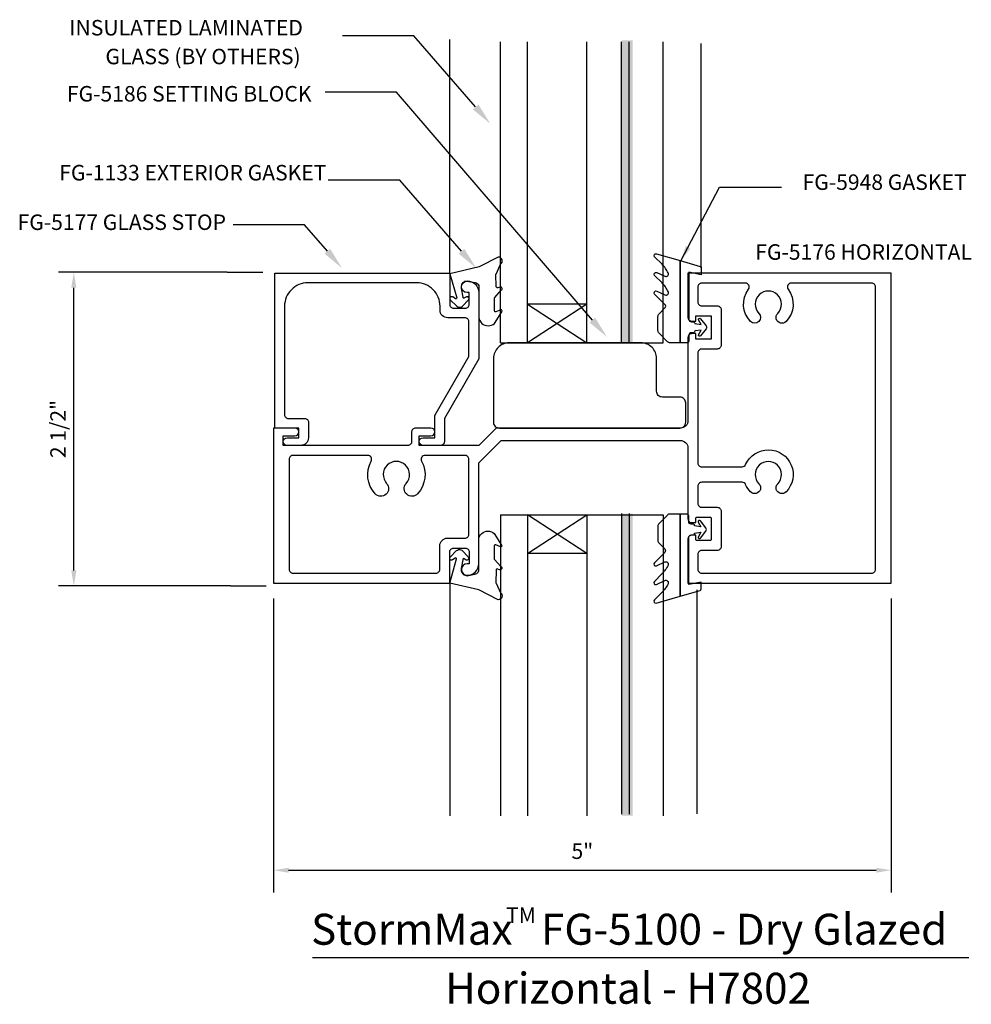
# Model space of a CAD drawing. Units: inches. Extents: x -2.05 to 5.63, y -4.65 to 3.3.
import ezdxf
from ezdxf.enums import TextEntityAlignment as Align

# ---------------------------------------------------------------- set-up
doc = ezdxf.new("R2010")
doc.units = ezdxf.units.IN
doc.header["$MEASUREMENT"] = 0
for name, color, linetype in [('Dimension', 3, 'Continuous'), ('gasket', 7, 'Continuous'), ('Glass', 7, 'Continuous'), ('glasstp', 1, 'Continuous'), ('horizontal', 1, 'Continuous'), ('misc', 7, 'Continuous'), ('Tag', 7, 'Continuous'), ('Text', 6, 'Continuous')]:
    doc.layers.add(name, color=color, linetype=linetype)
doc.styles.get("Standard").update_dxf_attribs({"font": 'ARIAL.TTF'})
doc.styles.add('STYLE1', font='ARIAL.TTF')
doc.dimstyles.new('FULL', dxfattribs={"dimtxt": 0.125, "dimasz": 0.125, "dimexe": 0.125, "dimexo": 0.125, "dimgap": 0.0625, "dimtad": 1, "dimdec": 4, "dimzin": 3, "dimdsep": 46, "dimlunit": 4, "dimtxsty": 'Standard', "dimcen": 0.125, "dimclrd": 256, "dimclre": 256, "dimclrt": 256, "dimadec": 0, "dimazin": 0, "dimtfac": 1, "dimtdec": 4, "dimtofl": 0, "dimtmove": 2, "dimatfit": 3, "dimfxl": 0, "dimfrac": 2, "dimtolj": 1, "dimtzin": 3, "dimarcsym": 0})
doc.dimstyles.get("Standard").update_dxf_attribs({"dimtxt": 0.125, "dimasz": 0.12, "dimexe": 0.18, "dimexo": 0.125, "dimgap": 0.09, "dimtad": 1, "dimdec": 4, "dimzin": 0, "dimdsep": 46, "dimlunit": 4, "dimtxsty": 'Standard', "dimcen": 0.09, "dimadec": 0, "dimazin": 0, "dimtfac": 1, "dimtdec": 4, "dimtofl": 0, "dimtmove": 0, "dimatfit": 3, "dimfxl": 0, "dimfrac": 2, "dimtolj": 1, "dimtzin": 0, "dimarcsym": 0})

# ---------------------------------------------------------------- blocks, each defined once
blk = doc.blocks.new('*D1')
at = {"layer": 'DEFPOINTS', "color": 0, "linetype": 'Continuous'}
for p in [(-1.6116, 1.258), (-0.2487, 1.258), (-0.2219, -1.273)]:
    blk.add_point(p, dxfattribs=at)
at = {"layer": 'Dimension', "linetype": 'Continuous', "lineweight": -2}
for p, q in [((-0.3737, 1.258), (-1.7366, 1.258)), ((-1.6116, -1.148), (-1.6116, 1.133)), ((-0.3469, -1.273), (-1.7366, -1.273))]:
    blk.add_line(p, q, dxfattribs=at)
at = {"layer": 'Dimension', "linetype": 'Continuous'}
for points in [[(-1.6325, 1.133), (-1.5908, 1.133), (-1.6116, 1.258)], [(-1.6325, -1.148), (-1.5908, -1.148), (-1.6116, -1.273)]]:
    blk.add_solid(points, dxfattribs=at)
at = {"layer": 'Dimension', "linetype": 'Continuous', "insert": (-1.7388, -0.0075), "char_height": 0.125, "attachment_point": 5, "rotation": 90}
blk.add_mtext('\\A1;2 1/2"', dxfattribs=at)
blk = doc.blocks.new('*D2')
at = {"layer": 'DEFPOINTS', "color": 0}
for p in [(0, -1.25), (4.98, -1.25), (4.98, -3.5676)]:
    blk.add_point(p, dxfattribs=at)
at = {"layer": 'Dimension', "color": 0, "lineweight": -2}
for p, q in [((0, -1.375), (0, -3.7476)), ((4.98, -1.375), (4.98, -3.7476)), ((0.12, -3.5676), (4.86, -3.5676))]:
    blk.add_line(p, q, dxfattribs=at)
at = {"layer": 'Dimension', "color": 0}
for points in [[(0.12, -3.5476), (0.12, -3.5876), (0, -3.5676)], [(4.86, -3.5476), (4.86, -3.5876), (4.98, -3.5676)]]:
    blk.add_solid(points, dxfattribs=at)
at = {"layer": 'Dimension', "color": 0, "insert": (2.49, -3.414), "char_height": 0.125, "attachment_point": 5}
blk.add_mtext('\\A1;5"', dxfattribs=at)

msp = doc.modelspace()

# ---------------------------------------------------------------- hatches: boundary and pattern name
at = {"layer": 'Glass'}
for points in [[(2.89679, 3.12753), (2.80679, 3.12753), (2.80679, 0.6896), (2.89679, 0.6896)], [(2.89679, -3.12753), (2.80679, -3.12753), (2.80679, -0.6896), (2.89679, -0.6896)]]:
    msp.add_hatch(color=256, dxfattribs=at).paths.add_polyline_path(points)

# ---------------------------------------------------------------- linework, layer by layer
at = {"layer": 'DEFPOINTS'}
for points in [[(1.42, 1.25), (1.42, 3.1344)], [(3.44966, 1.29306), (3.44966, 3.10462)], [(1.42, 1.25), (1.42, 2.60725)], [(1.42, -1.25), (1.42, -3.12743)], [(3.41353, -1.30616), (3.41353, -3.11241)]]:
    msp.add_lwpolyline(points, dxfattribs=at)
at = {"layer": 'Dimension'}
for p, q in [((-0.37371, 1.258), (-0.08671, 1.258)), ((-0.34689, -1.273), (-0.0599, -1.273))]:
    msp.add_line(p, q, dxfattribs=at)
at = {"layer": 'gasket', "color": 7}
for points in [[(1.656, 0.90699), (1.656, 0.89399), (1.658, 0.87999), (1.663, 0.86699), (1.671, 0.85499), (1.68, 0.84499), (1.691, 0.83699), (1.703, 0.83099), (1.717, 0.82699), (1.731, 0.82599), (1.744, 0.82699), (1.758, 0.83099), (1.77, 0.83699), (1.781, 0.84499), (1.84, 0.93899), (1.841, 0.94099), (1.843, 0.94599), (1.841, 0.94999), (1.839, 0.95299), (1.835, 0.95399), (1.832, 0.95399), (1.793, 0.93799), (1.789, 0.93699), (1.785, 0.93899), (1.783, 0.94099), (1.781, 0.94499), (1.782, 0.94899), (1.781, 1.04899), (1.781, 1.05199), (1.783, 1.05499), (1.835, 1.11199), (1.84, 1.11499), (1.843, 1.11999), (1.843, 1.12599), (1.841, 1.13199), (1.837, 1.13699), (1.831, 1.13799), (1.825, 1.13799), (1.809, 1.13199), (1.804, 1.13099), (1.8, 1.13299), (1.797, 1.13599), (1.796, 1.14099), (1.793, 1.24099), (1.794, 1.24399), (1.797, 1.24699), (1.831, 1.32299), (1.838, 1.32999), (1.842, 1.33899), (1.844, 1.34899), (1.842, 1.35799), (1.838, 1.36699), (1.831, 1.37399), (1.823, 1.37799), (1.814, 1.37999), (1.812, 1.37999), (1.658, 1.29999), (1.422, 1.24499), (1.477, 1.05099), (1.476, 1.04699), (1.473, 1.04399), (1.469, 1.04199), (1.466, 1.04399), (1.445, 1.05799), (1.438, 1.05999), (1.431, 1.05999), (1.425, 1.05499), (1.422, 1.04899), (1.422, 1.04199), (1.425, 1.03599), (1.478, 0.98399), (1.485, 0.97899), (1.494, 0.97499), (1.503, 0.97499), (1.512, 0.97699), (1.52, 0.98099), (1.522, 0.98399), (1.572, 1.03499), (1.576, 1.04599), (1.574, 1.05199), (1.569, 1.05799), (1.562, 1.05999), (1.555, 1.05999), (1.539, 1.04999), (1.535, 1.04799), (1.531, 1.04899), (1.528, 1.05199), (1.528, 1.05699), (1.515, 1.12699), (1.514, 1.13599), (1.515, 1.14599), (1.518, 1.15599), (1.523, 1.16399), (1.529, 1.17199), (1.537, 1.17799), (1.546, 1.18299), (1.555, 1.18499), (1.565, 1.18599), (1.575, 1.18399), (1.625, 1.17399), (1.633, 1.17199), (1.64, 1.16899), (1.646, 1.16399), (1.651, 1.15799), (1.654, 1.15099), (1.656, 1.14299), (1.656, 0.90099)], [(1.654, -0.912), (1.654, -0.899), (1.656, -0.885), (1.661, -0.872), (1.669, -0.86), (1.678, -0.85), (1.689, -0.842), (1.701, -0.836), (1.715, -0.832), (1.729, -0.831), (1.742, -0.832), (1.756, -0.836), (1.768, -0.842), (1.779, -0.85), (1.838, -0.944), (1.839, -0.946), (1.841, -0.951), (1.839, -0.955), (1.837, -0.958), (1.833, -0.959), (1.83, -0.959), (1.791, -0.943), (1.787, -0.942), (1.783, -0.944), (1.781, -0.946), (1.779, -0.95), (1.78, -0.954), (1.779, -1.054), (1.779, -1.057), (1.781, -1.06), (1.833, -1.117), (1.838, -1.12), (1.841, -1.125), (1.841, -1.131), (1.839, -1.137), (1.835, -1.142), (1.829, -1.143), (1.823, -1.143), (1.807, -1.137), (1.802, -1.136), (1.798, -1.138), (1.795, -1.141), (1.794, -1.146), (1.791, -1.246), (1.792, -1.249), (1.795, -1.252), (1.829, -1.328), (1.836, -1.335), (1.84, -1.344), (1.842, -1.354), (1.84, -1.363), (1.836, -1.372), (1.829, -1.379), (1.821, -1.383), (1.812, -1.385), (1.81, -1.385), (1.656, -1.305), (1.42, -1.25), (1.475, -1.056), (1.474, -1.052), (1.471, -1.049), (1.467, -1.047), (1.464, -1.049), (1.443, -1.063), (1.436, -1.065), (1.429, -1.065), (1.423, -1.06), (1.42, -1.054), (1.42, -1.047), (1.423, -1.041), (1.476, -0.989), (1.483, -0.984), (1.492, -0.98), (1.501, -0.98), (1.51, -0.982), (1.518, -0.986), (1.52, -0.989), (1.57, -1.04), (1.574, -1.051), (1.572, -1.057), (1.567, -1.063), (1.56, -1.065), (1.553, -1.065), (1.537, -1.055), (1.533, -1.053), (1.529, -1.054), (1.526, -1.057), (1.526, -1.062), (1.513, -1.132), (1.512, -1.141), (1.513, -1.151), (1.516, -1.161), (1.521, -1.169), (1.527, -1.177), (1.535, -1.183), (1.544, -1.188), (1.553, -1.19), (1.563, -1.191), (1.573, -1.189), (1.623, -1.179), (1.631, -1.177), (1.638, -1.174), (1.644, -1.169), (1.649, -1.163), (1.652, -1.156), (1.654, -1.148), (1.654, -0.906)]]:
    msp.add_lwpolyline(points, dxfattribs=at)
for points in [[(3.27966, 1.35116), (3.27966, 0.68838), (3.19897, 0.68838, -0.1989124), (3.17776, 0.69716), (3.10869, 0.76623, -0.1989124), (3.09991, 0.78745), (3.09991, 0.90067, -0.1989124), (3.10869, 0.92188), (3.15655, 0.96974, 0.4142136), (3.15655, 0.99802), (3.07305, 1.08152, -0.8390996), (3.08999, 1.10572), (3.15654, 1.07469, 0.7076641), (3.18294, 1.10163, 0.0824667), (3.13274, 1.17183), (3.07305, 1.23152, -0.8390996), (3.08999, 1.25572), (3.15654, 1.22469, 0.7076641), (3.18294, 1.25163, 0.0824667), (3.13274, 1.32183), (3.07305, 1.38152, -0.767327), (3.08754, 1.40662), (3.27966, 1.35116)], [(3.33781, 0.68838), (3.27966, 0.68838), (3.27966, 1.35116), (3.44098, 1.30459, -0.3341007), (3.44966, 1.29306), (3.44966, 1.23754), (3.34966, 1.25838), (3.34966, 0.87738, 0.4142136), (3.36966, 0.85738), (3.38426, 0.85738, -0.4142136), (3.39626, 0.84538), (3.39626, 0.84314), (3.44735, 0.83538), (3.42649, 0.87379, -0.8171543), (3.44403, 0.88253), (3.48842, 0.82569, -0.3441665), (3.48842, 0.80107), (3.44403, 0.74422, -0.8171543), (3.42649, 0.75297), (3.44735, 0.79138), (3.39626, 0.78361), (3.39626, 0.78138, -0.4142136), (3.38426, 0.76938), (3.36966, 0.76938, 0.4142136), (3.34966, 0.74938), (3.34966, 0.70338, -0.3558729), (3.33768, 0.68869)], [(3.27765, -1.35616), (3.27765, -0.69338), (3.19697, -0.69338, 0.1989124), (3.17576, -0.70217), (3.10669, -0.77124, 0.1989124), (3.0979, -0.79245), (3.0979, -0.90568, 0.1989124), (3.10669, -0.92689), (3.15454, -0.97474, -0.4142136), (3.15454, -1.00303), (3.07105, -1.08653, 0.8390996), (3.08799, -1.11073), (3.15453, -1.0797, -0.7076641), (3.18094, -1.10664, -0.0824667), (3.13073, -1.17684), (3.07105, -1.23653, 0.8390996), (3.08799, -1.26073), (3.15453, -1.2297, -0.7076641), (3.18094, -1.25664, -0.0824667), (3.13073, -1.32684), (3.07105, -1.38653, 0.767327), (3.08553, -1.41162), (3.27765, -1.35616)], [(3.3358, -0.69338), (3.27765, -0.69338), (3.27765, -1.35616), (3.43898, -1.30959, 0.3341007), (3.44765, -1.29806), (3.44765, -1.24255), (3.34765, -1.26338), (3.34765, -0.88238, -0.4142136), (3.36765, -0.86238), (3.38225, -0.86238, 0.4142136), (3.39425, -0.85038), (3.39425, -0.84815), (3.44534, -0.84038), (3.42449, -0.8788, 0.8171543), (3.44203, -0.88754), (3.48642, -0.83069, 0.3441665), (3.48642, -0.80608), (3.44203, -0.74923, 0.8171543), (3.42449, -0.75797), (3.44534, -0.79638), (3.39425, -0.78862), (3.39425, -0.78638, 0.4142136), (3.38225, -0.77438), (3.36765, -0.77438, -0.4142136), (3.34765, -0.75438), (3.34765, -0.70838, 0.3558729), (3.33568, -0.69369)]]:
    msp.add_lwpolyline(points, format="xyb", dxfattribs=at)
at = {"layer": 'Glass', "lineweight": -2}
for p, q in [((1.83029, 0.688), (1.83029, 3.11703)), ((2.04829, 0.688), (2.04829, 3.11703)), ((2.52679, 0.688), (2.52679, 3.1166)), ((2.80679, 0.688), (2.80679, 3.11656)), ((2.86679, 0.688), (2.86679, 3.11655)), ((3.14279, 0.688), (3.14279, 3.11703)), ((2.04829, 1.0005), (2.52679, 0.688)), ((2.52679, 1.0005), (2.04829, 0.688)), ((2.52679, 1.0005), (2.04829, 1.0005)), ((1.83029, 0.688), (3.14279, 0.688)), ((1.83029, -0.69981), (1.83029, -3.12743)), ((1.83029, -0.69981), (3.14279, -0.69981)), ((2.04829, -0.69981), (2.04829, -3.12743)), ((2.52679, -1.01231), (2.04829, -0.69981)), ((2.04829, -1.01231), (2.52679, -0.69981)), ((2.52679, -0.69981), (2.52679, -3.12743)), ((2.80679, -0.688), (2.80679, -3.11656)), ((2.80679, -0.69981), (2.80679, -3.04559)), ((2.86679, -0.688), (2.86679, -3.11655)), ((2.86679, -0.69981), (2.86679, -3.04558)), ((3.14279, -0.69981), (3.14279, -3.12743)), ((2.52679, -1.01231), (2.04829, -1.01231))]:
    msp.add_line(p, q, dxfattribs=at)
at = {"layer": 'glasstp'}
msp.add_lwpolyline([(1.205, -0.14, -1), (1.205, -0.078), (1.299, -0.078), (1.299, 0.09108, -0.1316525), (1.30315, 0.10658), (1.575, 0.57744), (1.575, 0.859, 0.4142136), (1.544, 0.89), (1.404, 0.89, -0.4142136), (1.342, 0.952), (1.342, 0.984, 0.4142136), (1.154, 1.172), (0.276, 1.172, 0.4142136), (0.088, 0.984), (0.088, 0.109, 0.4142136), (0.119, 0.078), (0.25, 0.078, -0.4142136), (0.281, 0.047), (0.281, -0.078, -0.4142136), (0.219, -0.14), (0.109, -0.14, -1), (0.109, -0.078), (0.203, -0.078), (0.203, 0), (0.01, 0), (0.01, 1.25), (1.42, 1.25), (1.42, 0.999, 0.4142136), (1.451, 0.968), (1.546, 0.968, 0.4142136), (1.577, 0.999), (1.577, 1.094), (1.561, 1.094, -1), (1.561, 1.188, -0.4142136), (1.655, 1.094), (1.655, 0.56), (1.377, 0.07849), (1.377, -0.109, -0.4142136), (1.346, -0.14)], format="xyb", close=True, dxfattribs=at)
at = {"layer": 'horizontal', "ltscale": 0.75}
for points in [[(3.404, -0.7631), (3.404, -0.7291, -0.4142136), (3.414, -0.7191), (3.519, -0.7191, -0.4142136), (3.529, -0.7291), (3.529, -0.8971, -0.4142136), (3.519, -0.9071), (3.414, -0.9071, -0.4142136), (3.404, -0.8971), (3.404, -0.8631), (3.373, -0.8631, 0.4142136), (3.342, -0.8941), (3.342, -1.25), (4.98, -1.25), (4.98, 1.25), (3.342, 1.25), (3.342, 0.893, 0.4142136), (3.373, 0.862), (3.404, 0.862), (3.404, 0.906), (3.529, 0.906), (3.529, 0.718), (3.404, 0.718), (3.404, 0.762), (3.3732, 0.762, 0.4142136), (3.342, 0.7308), (3.342, 0.062, -0.4142136), (3.28, 0), (1.795, 0), (1.65493, -0.14007), (1.175, -0.14007), (1.175, -0.062), (1.269, -0.062, 1), (1.269, 0), (1.144, 0, 0.4142136), (1.113, -0.031), (1.113, -0.109, -0.4142136), (1.082, -0.14), (0.078, -0.14), (0.078, -0.062), (0.172, -0.062, 1), (0.172, 0), (0, 0), (0, -1.25), (1.42, -1.25), (1.42, -0.999, -0.4142136), (1.451, -0.968), (1.546, -0.968, -0.4142136), (1.577, -0.999), (1.577, -1.094), (1.561, -1.094, 1), (1.561, -1.188, 0.4142136), (1.655, -1.094), (1.655, -0.998), (1.655, -0.28142), (1.83642, -0.1), (3.28, -0.1, -0.4142136), (3.342, -0.162), (3.342, -0.7319, 0.4142136), (3.3732, -0.7631)], [(4.06586, -0.44903, 2.3731375), (3.91414, -0.44903, -1), (3.84686, -0.51468, -0.0893546), (3.80712, -0.45595, 0.2968011), (3.77877, -0.4375), (3.453, -0.4375, 0.4142136), (3.422, -0.4685), (3.422, -0.6081, 0.4142136), (3.453, -0.6391), (3.578, -0.6391, -0.4142136), (3.609, -0.6701), (3.609, -0.9561, -0.4142136), (3.578, -0.9871), (3.453, -0.9871, 0.4142136), (3.422, -1.0181), (3.422, -1.139, 0.4142136), (3.453, -1.17), (4.824, -1.17, 0.4142136), (4.855, -1.139), (4.855, 1.139, 0.4142136), (4.824, 1.17), (4.1745, 1.17, 0.6187827), (4.14974, 1.12035, -0.3703803), (4.13314, 0.86032, -1), (4.06586, 0.92597, 2.3731375), (3.91414, 0.92597, -1), (3.84686, 0.86032, -0.3703803), (3.83026, 1.12035, 0.6187827), (3.8055, 1.17), (3.453, 1.17, 0.4142136), (3.422, 1.139), (3.422, 1.017, 0.4142136), (3.453, 0.986), (3.578, 0.986, -0.4142136), (3.609, 0.955), (3.609, 0.669, -0.4142136), (3.578, 0.638), (3.453, 0.638, 0.4142136), (3.422, 0.607), (3.422, -0.2815, 0.4142136), (3.453, -0.3125), (3.77877, -0.3125, 0.2968011), (3.80712, -0.29405, -1.1962445), (4.13314, -0.51468, -1)], [(1.06864, -0.44608, 2.2519381), (0.91136, -0.44608, -1), (0.81864, -0.5299, -0.3170228), (0.78651, -0.26567, 0.5671997), (0.7592, -0.22), (0.156, -0.22, 0.4142136), (0.125, -0.251), (0.125, -1.139, 0.4142136), (0.156, -1.17), (1.309, -1.17, 0.4142136), (1.34, -1.139), (1.34, -0.95, -0.4142136), (1.402, -0.888), (1.544, -0.888, 0.4142136), (1.575, -0.857), (1.575, -0.251, 0.4142136), (1.544, -0.22), (1.2208, -0.22, 0.5671997), (1.19349, -0.26567, -0.3170228), (1.16136, -0.5299, -1)]]:
    msp.add_lwpolyline(points, format="xyb", close=True, dxfattribs=at)
at = {"layer": 'misc', "color": 7, "ltscale": 0.75}
msp.add_lwpolyline([(3.32359, 0.203, 0.4142136), (3.27659, 0.25), (3.13559, 0.25, -0.4142136), (3.08859, 0.297), (3.08859, 0.563, 0.4142136), (2.96359, 0.688), (1.89859, 0.688, 0.4142136), (1.77359, 0.563), (1.77359, 0.047, 0.4142136), (1.82059, 0), (3.27659, 0, 0.4142136), (3.32359, 0.047)], format="xyb", close=True, dxfattribs=at)
at = {"layer": 'Tag'}
for q in [(5.45739, -4.27214), (5.60635, -4.27214)]:
    msp.add_line((0.31329, -4.27214), q, dxfattribs=at)
at = {"layer": 'Text'}
for points in [[(1.62927, 2.59179), (1.13061, 3.16611), (0.55414, 3.16611)], [(2.57075, 0.87112), (0.99135, 2.70989), (0.41489, 2.70989)], [(1.51533, 1.42704), (1.01666, 2.00136), (0.4402, 2.00136)], [(0.4331, 1.42704), (0.25008, 1.64077), (-0.32638, 1.64077)]]:
    msp.add_lwpolyline(points, dxfattribs=at)
for points in [[(1.60662, 2.57212), (1.74729, 2.45587), (1.65193, 2.61145)], [(0.41044, 1.40737), (0.55111, 1.29112), (0.45575, 1.4467)], [(1.49268, 1.40737), (1.63334, 1.29112), (1.53798, 1.4467)], [(2.5481, 0.85145), (2.68876, 0.7352), (2.59341, 0.89079)]]:
    msp.add_solid(points, dxfattribs=at)

# ---------------------------------------------------------------- texts
at = {"layer": 'Tag', "linetype": 'Continuous', "style": 'STYLE1'}
for s, height, p in [('TM', 0.125, (1.87459, -3.99235)), ('StormMax   FG-5100 - Dry Glazed', 0.25, (0.30173, -4.16877)), ('Horizontal - H7802', 0.25, (1.38219, -4.64505))]:
    msp.add_text(s, height=height, dxfattribs=at).set_placement(p)
at = {"layer": 'Text'}
for s, p in [('FG-5186 SETTING BLOCK', (0.30542, 2.69769)), ('FG-5177 GLASS STOP', (-0.38435, 1.66112)), ('FG-5176 HORIZONTAL', (5.63211, 1.42073))]:
    msp.add_text(s, height=0.125, dxfattribs=at).set_placement(p, align=Align.MIDDLE_RIGHT)
at = {"layer": 'Text', "char_height": 0.125, "attachment_point": 9}
for s, insert in [('INSULATED LAMINATED', (0.23583, 3.12914)), (' GLASS (BY OTHERS)', (0.21809, 2.89662)), ('FG-1133 EXTERIOR GASKET', (0.4259, 1.95939)), ('FG-5948 GASKET', (5.58941, 1.88285))]:
    msp.add_mtext(s, dxfattribs=dict(at, insert=insert))

# ---------------------------------------------------------------- dimensions: what is measured, and where the dimension line sits
at = {"layer": 'Dimension', "linetype": 'Continuous'}
dim = msp.add_linear_dim(base=(-1.61163, 1.258), p1=(-0.22189, -1.273), p2=(-0.24871, 1.258), angle=90, dimstyle='FULL', dxfattribs=at)
dim.commit()
dim.dimension.update_dxf_attribs({"geometry": '*D1', "text_midpoint": (-1.73876, -0.0075)})
at = {"layer": 'Dimension'}
dim = msp.add_linear_dim(base=(4.98, -3.56759), p1=(0, -1.25), p2=(4.98, -1.25), dimstyle='Standard', dxfattribs=at)
dim.commit()
dim.dimension.update_dxf_attribs({"geometry": '*D2', "text_midpoint": (2.49, -3.41403)})

# ---------------------------------------------------------------- leaders
at = {"layer": 'Text', "color": 3}
msp.add_leader([(3.28504, 1.3496), (3.59562, 1.94387), (4.09549, 1.94387)], dimstyle='FULL', override={"dimasz": 0.125, "dimgap": 0.125, "dimtad": 0}, dxfattribs=at)

doc.saveas('drawing.dxf')
